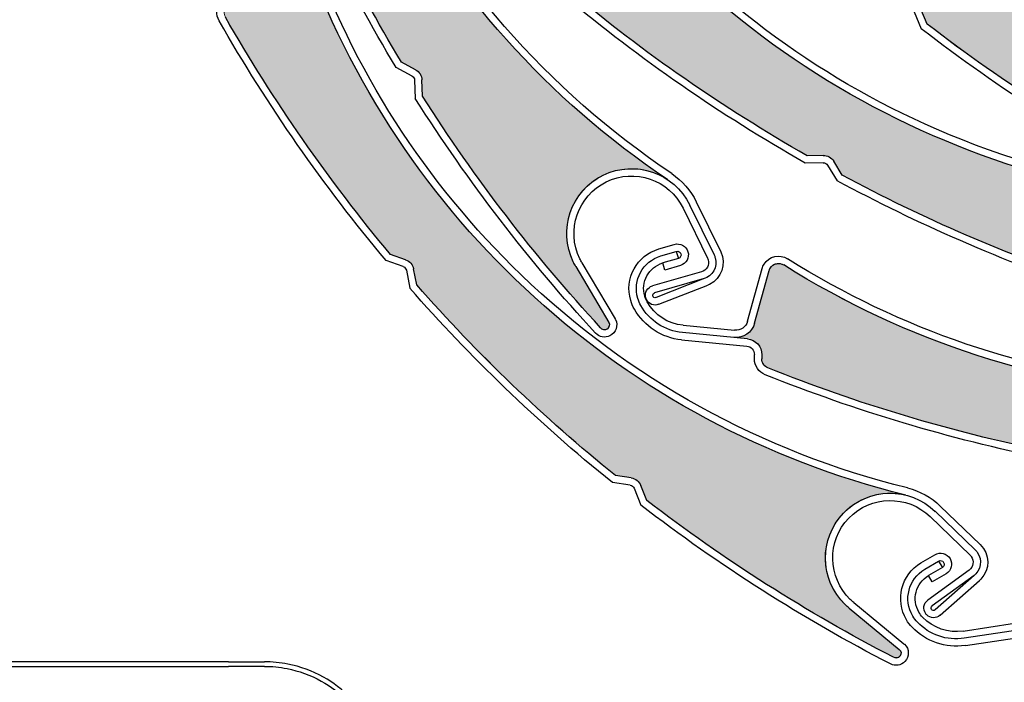
# Model space of a CAD drawing. Units: inches. Extents: x 10 to 3141, y 10 to 832.
# Drawn here: x 302 to 332, y 634 to 654 of the extents above; entities that cross this region are included whole.
import ezdxf

# ---------------------------------------------------------------- set-up
doc = ezdxf.new("R2010")
doc.units = ezdxf.units.IN
doc.header["$MEASUREMENT"] = 0
doc.layers.add('Layer 1', color=7, linetype='Continuous')

# ---------------------------------------------------------------- blocks, each defined once
blk = doc.blocks.new('block 4023')
at = {"layer": 'Layer 1', "color": 7, "lineweight": 25}
blk.add_lwpolyline([(308.752, 634.317), (298.391, 634.317)], dxfattribs=at)
blk = doc.blocks.new('block 4024')
at = {"layer": 'Layer 1', "color": 7, "lineweight": 25}
blk.add_lwpolyline([(298.538, 634.18), (308.752, 634.18)], dxfattribs=at)
blk = doc.blocks.new('block 4025')
at = {"layer": 'Layer 1', "color": 7, "lineweight": 25}
blk.add_lwpolyline([(308.752, 634.317), (309.85, 634.317)], dxfattribs=at)
blk = doc.blocks.new('block 4026')
at = {"layer": 'Layer 1', "color": 7, "lineweight": 25}
blk.add_open_spline([(309.851, 634.18), (309.484, 634.18), (309.118, 634.18), (308.752, 634.18)], degree=3, dxfattribs=at)
blk = doc.blocks.new('block 4027')
at = {"layer": 'Layer 1', "color": 7, "lineweight": 25}
blk.add_open_spline([(312.474, 633.23), (312.231, 633.473), (311.951, 633.684), (311.647, 633.852), (311.312, 634.039), (310.947, 634.172), (310.567, 634.248), (310.33, 634.294), (310.087, 634.317), (309.85, 634.317)], degree=3, knots=[0, 0, 0, 0, 1, 1, 1, 2, 2, 2, 3, 3, 3, 3], dxfattribs=at)
blk = doc.blocks.new('block 4028')
at = {"layer": 'Layer 1', "color": 7, "lineweight": 25}
blk.add_open_spline([(309.851, 634.18), (310.08, 634.18), (310.313, 634.157), (310.543, 634.112), (310.906, 634.041), (311.258, 633.912), (311.582, 633.732), (311.874, 633.571), (312.142, 633.369), (312.375, 633.135)], degree=3, knots=[0, 0, 0, 0, 1, 1, 1, 2, 2, 2, 3, 3, 3, 3], dxfattribs=at)
blk = doc.blocks.new('block 3999')
at = {"layer": 'Layer 1'}
for name in ['block 4023', 'block 4025', 'block 4027', 'block 4024', 'block 4026', 'block 4028']:
    blk.add_blockref(name, (0, 0), dxfattribs=at)
blk = doc.blocks.new('block 2672')
at = {"layer": 'Layer 1'}
h = blk.add_hatch(color=7, dxfattribs=at)
edge = h.paths.add_edge_path()
edge.add_spline(control_points=[(310.399, 660.606), (310.421, 660.736), (310.37, 660.867), (310.27, 660.951), (310.27, 660.951), (309.891, 661.263), (309.891, 661.263), (308.89, 664.026), (308.136, 666.873), (307.636, 669.769), (307.615, 669.891), (307.671, 670.011), (307.775, 670.075), (307.775, 670.075), (307.882, 670.139), (307.882, 670.139), (308.097, 670.269), (308.177, 670.54), (308.066, 670.765), (308.066, 670.765), (307.885, 671.138), (307.885, 671.138), (308.01, 670.878), (308.305, 670.749), (308.582, 670.828), (308.582, 670.828), (310.182, 671.289), (310.182, 671.289), (310.34, 671.334), (310.504, 671.243), (310.551, 671.085), (310.559, 671.058), (310.562, 671.028), (310.562, 670.999), (310.46, 662.184), (314.812, 653.913), (322.136, 649.003), (321.505, 649.427), (320.687, 649.45), (320.033, 649.064), (319.094, 648.51), (318.783, 647.298), (319.338, 646.36), (319.338, 646.36), (320.344, 644.657), (320.344, 644.657), (320.386, 644.584), (320.362, 644.493), (320.291, 644.452), (320.225, 644.411), (320.138, 644.43), (320.094, 644.493), (318.078, 646.676), (316.262, 649.037), (314.669, 651.544), (314.669, 651.544), (314.649, 652.04), (314.649, 652.04), (314.645, 652.171), (314.57, 652.29), (314.454, 652.352), (314.454, 652.352), (314.024, 652.586), (314.024, 652.586), (312.58, 654.987), (311.343, 657.506), (310.322, 660.115), (310.322, 660.115), (310.399, 660.606), (310.399, 660.606), (310.399, 660.606), (310.399, 660.606), (310.399, 660.606)], knot_values=[0, 0, 0, 0, 1, 1, 1, 2, 2, 2, 3, 3, 3, 4, 4, 4, 5, 5, 5, 6, 6, 6, 7, 7, 7, 8, 8, 8, 9, 9, 9, 10, 10, 10, 11, 11, 11, 12, 12, 12, 13, 13, 13, 14, 14, 14, 15, 15, 15, 16, 16, 16, 17, 17, 17, 18, 18, 18, 19, 19, 19, 20, 20, 20, 21, 21, 21, 22, 22, 22, 23, 23, 23, 24, 24, 24, 24], degree=3, periodic=1)
h = blk.add_hatch(color=7, dxfattribs=at)
edge = h.paths.add_edge_path()
edge.add_spline(control_points=[(322.933, 660.795), (322.907, 660.924), (322.814, 661.03), (322.69, 661.074), (322.69, 661.074), (322.23, 661.238), (322.23, 661.238), (320.343, 663.492), (318.66, 665.91), (317.2, 668.46), (317.139, 668.568), (317.15, 668.7), (317.227, 668.795), (317.227, 668.795), (317.306, 668.892), (317.306, 668.892), (317.462, 669.087), (317.444, 669.369), (317.264, 669.542), (317.264, 669.542), (316.966, 669.831), (316.966, 669.831), (317.173, 669.631), (317.493, 669.608), (317.728, 669.778), (317.728, 669.778), (319.073, 670.758), (319.073, 670.758), (319.206, 670.855), (319.391, 670.826), (319.487, 670.693), (319.506, 670.67), (319.518, 670.644), (319.527, 670.617), (322.448, 662.299), (329.369, 656.017), (337.93, 653.908), (337.19, 654.09), (336.416, 653.833), (335.933, 653.246), (335.241, 652.404), (335.362, 651.159), (336.203, 650.467), (336.203, 650.467), (337.732, 649.21), (337.732, 649.21), (337.796, 649.157), (337.807, 649.064), (337.753, 648.998), (337.704, 648.938), (337.618, 648.926), (337.554, 648.971), (334.911, 650.333), (332.397, 651.93), (330.045, 653.741), (330.045, 653.741), (329.855, 654.2), (329.855, 654.2), (329.807, 654.321), (329.697, 654.409), (329.568, 654.427), (329.568, 654.427), (329.082, 654.5), (329.082, 654.5), (326.903, 656.261), (324.879, 658.205), (323.026, 660.309), (323.026, 660.309), (322.933, 660.795), (322.933, 660.795), (322.933, 660.795), (322.933, 660.795), (322.933, 660.795)], knot_values=[0, 0, 0, 0, 1, 1, 1, 2, 2, 2, 3, 3, 3, 4, 4, 4, 5, 5, 5, 6, 6, 6, 7, 7, 7, 8, 8, 8, 9, 9, 9, 10, 10, 10, 11, 11, 11, 12, 12, 12, 13, 13, 13, 14, 14, 14, 15, 15, 15, 16, 16, 16, 17, 17, 17, 18, 18, 18, 19, 19, 19, 20, 20, 20, 21, 21, 21, 22, 22, 22, 23, 23, 23, 24, 24, 24, 24], degree=3, periodic=1)
h = blk.add_hatch(color=7, dxfattribs=at)
edge = h.paths.add_edge_path()
edge.add_spline(control_points=[(327.2, 649.562), (327.13, 649.674), (327.008, 649.741), (326.877, 649.739), (326.877, 649.739), (326.387, 649.732), (326.387, 649.732), (323.831, 651.187), (321.412, 652.864), (319.153, 654.746), (319.059, 654.825), (319.022, 654.952), (319.062, 655.068), (319.062, 655.068), (319.102, 655.187), (319.102, 655.187), (319.18, 655.424), (319.064, 655.683), (318.834, 655.782), (318.834, 655.782), (318.454, 655.947), (318.454, 655.947), (318.72, 655.833), (319.026, 655.924), (319.187, 656.165), (319.187, 656.165), (320.105, 657.552), (320.105, 657.552), (320.197, 657.689), (320.381, 657.728), (320.518, 657.636), (320.541, 657.621), (320.562, 657.601), (320.582, 657.578), (326.222, 650.803), (334.899, 647.329), (343.657, 648.341), (342.9, 648.254), (342.266, 647.742), (342.019, 647.023), (341.662, 645.993), (342.21, 644.869), (343.24, 644.514), (343.24, 644.514), (345.113, 643.87), (345.113, 643.87), (345.19, 643.843), (345.232, 643.757), (345.205, 643.679), (345.181, 643.606), (345.104, 643.563), (345.027, 643.583), (342.077, 643.938), (339.165, 644.557), (336.327, 645.434), (336.327, 645.434), (335.99, 645.797), (335.99, 645.797), (335.902, 645.894), (335.767, 645.938), (335.639, 645.91), (335.639, 645.91), (335.16, 645.808), (335.16, 645.808), (332.502, 646.699), (329.926, 647.814), (327.459, 649.139), (327.459, 649.139), (327.2, 649.562), (327.2, 649.562), (327.2, 649.562), (327.2, 649.562), (327.2, 649.562)], knot_values=[0, 0, 0, 0, 1, 1, 1, 2, 2, 2, 3, 3, 3, 4, 4, 4, 5, 5, 5, 6, 6, 6, 7, 7, 7, 8, 8, 8, 9, 9, 9, 10, 10, 10, 11, 11, 11, 12, 12, 12, 13, 13, 13, 14, 14, 14, 15, 15, 15, 16, 16, 16, 17, 17, 17, 18, 18, 18, 19, 19, 19, 20, 20, 20, 21, 21, 21, 22, 22, 22, 23, 23, 23, 24, 24, 24, 24], degree=3, periodic=1)
h = blk.add_hatch(color=7, dxfattribs=at)
edge = h.paths.add_edge_path()
edge.add_spline(control_points=[(314.396, 646.285), (314.371, 646.414), (314.278, 646.52), (314.155, 646.564), (314.155, 646.564), (313.694, 646.728), (313.694, 646.728), (311.807, 648.982), (310.124, 651.399), (308.665, 653.952), (308.604, 654.057), (308.614, 654.191), (308.692, 654.285), (308.692, 654.285), (308.771, 654.383), (308.771, 654.383), (308.927, 654.577), (308.908, 654.859), (308.729, 655.034), (308.729, 655.034), (308.43, 655.321), (308.43, 655.321), (308.638, 655.121), (308.961, 655.099), (309.192, 655.269), (309.192, 655.269), (310.539, 656.249), (310.539, 656.249), (310.671, 656.346), (310.855, 656.316), (310.954, 656.183), (310.971, 656.161), (310.984, 656.134), (310.992, 656.107), (313.913, 647.789), (320.832, 641.505), (329.392, 639.396), (328.654, 639.579), (327.877, 639.321), (327.394, 638.733), (326.702, 637.892), (326.825, 636.647), (327.666, 635.955), (327.666, 635.955), (329.195, 634.697), (329.195, 634.697), (329.259, 634.646), (329.27, 634.552), (329.216, 634.487), (329.168, 634.427), (329.079, 634.414), (329.017, 634.458), (326.375, 635.821), (323.862, 637.418), (321.507, 639.23), (321.507, 639.23), (321.32, 639.689), (321.32, 639.689), (321.271, 639.811), (321.158, 639.897), (321.029, 639.917), (321.029, 639.917), (320.545, 639.988), (320.545, 639.988), (318.366, 641.751), (316.342, 643.694), (314.491, 645.798), (314.491, 645.798), (314.396, 646.285), (314.396, 646.285), (314.396, 646.285), (314.396, 646.285), (314.396, 646.285)], knot_values=[0, 0, 0, 0, 1, 1, 1, 2, 2, 2, 3, 3, 3, 4, 4, 4, 5, 5, 5, 6, 6, 6, 7, 7, 7, 8, 8, 8, 9, 9, 9, 10, 10, 10, 11, 11, 11, 12, 12, 12, 13, 13, 13, 14, 14, 14, 15, 15, 15, 16, 16, 16, 17, 17, 17, 18, 18, 18, 19, 19, 19, 20, 20, 20, 21, 21, 21, 22, 22, 22, 23, 23, 23, 24, 24, 24, 24], degree=3, periodic=1)
h = blk.add_hatch(color=7, dxfattribs=at)
edge = h.paths.add_edge_path()
edge.add_spline(control_points=[(334.449, 640.828), (334.349, 640.914), (334.212, 640.941), (334.087, 640.898), (334.087, 640.898), (333.623, 640.739), (333.623, 640.739), (330.744, 641.331), (327.924, 642.177), (325.193, 643.269), (325.08, 643.314), (325.006, 643.425), (325.007, 643.547), (325.007, 643.547), (325.008, 643.672), (325.008, 643.672), (325.01, 643.922), (324.821, 644.132), (324.572, 644.155), (324.572, 644.155), (324.157, 644.196), (324.157, 644.196), (324.445, 644.168), (324.709, 644.351), (324.787, 644.629), (324.787, 644.629), (325.23, 646.233), (325.23, 646.233), (325.274, 646.391), (325.438, 646.483), (325.598, 646.439), (325.625, 646.433), (325.652, 646.421), (325.676, 646.404), (333.136, 641.707), (342.46, 641.088), (350.476, 644.76), (349.786, 644.444), (349.338, 643.759), (349.326, 643), (349.307, 641.91), (350.175, 641.011), (351.265, 640.992), (351.265, 640.992), (353.243, 640.958), (353.243, 640.958), (353.325, 640.957), (353.394, 640.889), (353.392, 640.806), (353.39, 640.729), (353.329, 640.665), (353.252, 640.659), (350.338, 640.084), (347.375, 639.771), (344.405, 639.726), (344.405, 639.726), (343.973, 639.969), (343.973, 639.969), (343.859, 640.033), (343.719, 640.033), (343.605, 639.967), (343.605, 639.967), (343.181, 639.723), (343.181, 639.723), (340.379, 639.747), (337.584, 640.01), (334.827, 640.507), (334.827, 640.507), (334.449, 640.828), (334.449, 640.828), (334.449, 640.828), (334.449, 640.828), (334.449, 640.828)], knot_values=[0, 0, 0, 0, 1, 1, 1, 2, 2, 2, 3, 3, 3, 4, 4, 4, 5, 5, 5, 6, 6, 6, 7, 7, 7, 8, 8, 8, 9, 9, 9, 10, 10, 10, 11, 11, 11, 12, 12, 12, 13, 13, 13, 14, 14, 14, 15, 15, 15, 16, 16, 16, 17, 17, 17, 18, 18, 18, 19, 19, 19, 20, 20, 20, 21, 21, 21, 22, 22, 22, 23, 23, 23, 24, 24, 24, 24], degree=3, periodic=1)
at = {"layer": 'Layer 1', "color": 7, "lineweight": 25}
for points in [[(329.65, 654.116), (329.859, 653.601)], [(330.045, 653.741), (329.855, 654.2)], [(314.454, 652.352), (314.024, 652.586)], [(314.349, 652.157), (313.864, 652.419)], [(314.427, 652.032), (314.448, 651.476)], [(314.669, 651.544), (314.649, 652.04)], [(326.877, 649.739), (326.387, 649.732)], [(327.459, 649.139), (327.2, 649.562)], [(326.881, 649.517), (326.328, 649.508)], [(327.01, 649.446), (327.3, 648.971)], [(322.61, 648.134), (323.354, 646.611)], [(322.809, 648.232), (323.554, 646.71)], [(323.01, 648.329), (323.754, 646.808)], [(321.866, 646.892), (322.34, 647.032)], [(314.155, 646.564), (313.694, 646.728)], [(321.93, 646.678), (322.402, 646.817)], [(322.467, 646.604), (321.993, 646.465)], [(322.402, 646.817), (322.467, 646.604)], [(314.082, 646.354), (313.561, 646.538)], [(314.177, 646.243), (314.282, 645.697)], [(314.491, 645.798), (314.396, 646.286)], [(319.338, 646.36), (320.344, 644.657)], [(319.528, 646.474), (320.534, 644.769)], [(322.057, 646.251), (321.993, 646.465)], [(322.528, 646.391), (322.057, 646.251)], [(324.573, 644.688), (325.018, 646.292)], [(323.168, 646.195), (321.675, 645.767)], [(323.254, 645.988), (321.737, 645.553)], [(323.254, 645.988), (321.784, 645.413)], [(324.787, 644.629), (325.23, 646.233)], [(321.865, 645.206), (323.359, 645.79)], [(322.607, 644.568), (324.18, 644.418)], [(324.572, 644.155), (322.586, 644.347)], [(322.564, 644.125), (324.55, 643.935)], [(324.783, 643.548), (324.784, 643.674)], [(325.008, 643.672), (325.007, 643.547)], [(321.029, 639.917), (320.545, 639.988)], [(320.997, 639.696), (320.453, 639.776)], [(321.507, 639.23), (321.32, 639.689)], [(321.113, 639.604), (321.323, 639.09)], [(330.444, 639.062), (331.665, 637.887)], [(330.289, 638.902), (331.509, 637.726)], [(330.136, 638.741), (331.354, 637.566)], [(329.857, 637.328), (330.283, 637.578)], [(329.972, 637.135), (330.396, 637.387)], [(330.396, 637.387), (330.509, 637.194)], [(331.324, 637.112), (330.068, 636.198)], [(330.509, 637.194), (330.085, 636.943)], [(330.197, 636.751), (330.085, 636.943)], [(330.623, 637.002), (330.197, 636.751)], [(331.475, 636.945), (330.197, 636.018)], [(331.475, 636.945), (330.29, 635.902)], [(330.437, 635.735), (331.64, 636.794)], [(327.807, 636.127), (329.337, 634.87)], [(327.667, 635.955), (329.196, 634.697)], [(331.145, 635.255), (332.704, 635.492)], [(333.149, 635.334), (331.177, 635.035)], [(331.209, 634.814), (333.183, 635.114)]]:
    blk.add_lwpolyline(points, dxfattribs=at)
at = {"layer": 'Layer 1', "lineweight": 0}
for points in [[(310.399, 660.606), (310.421, 660.736), (310.37, 660.867), (310.27, 660.951), (310.27, 660.951), (309.891, 661.263), (309.891, 661.263), (308.89, 664.026), (308.136, 666.873), (307.636, 669.769), (307.615, 669.891), (307.671, 670.011), (307.775, 670.075), (307.775, 670.075), (307.882, 670.139), (307.882, 670.139), (308.097, 670.269), (308.177, 670.54), (308.066, 670.765), (308.066, 670.765), (307.885, 671.138), (307.885, 671.138), (308.01, 670.878), (308.305, 670.749), (308.582, 670.828), (308.582, 670.828), (310.182, 671.289), (310.182, 671.289), (310.34, 671.334), (310.504, 671.243), (310.551, 671.085), (310.559, 671.058), (310.562, 671.028), (310.562, 670.999), (310.46, 662.184), (314.812, 653.913), (322.136, 649.003), (321.505, 649.427), (320.687, 649.45), (320.033, 649.064), (319.094, 648.51), (318.783, 647.298), (319.338, 646.36), (319.338, 646.36), (320.344, 644.657), (320.344, 644.657), (320.386, 644.584), (320.362, 644.493), (320.291, 644.452), (320.225, 644.411), (320.138, 644.43), (320.094, 644.493), (318.078, 646.676), (316.262, 649.037), (314.669, 651.544), (314.669, 651.544), (314.649, 652.04), (314.649, 652.04), (314.645, 652.171), (314.57, 652.29), (314.454, 652.352), (314.454, 652.352), (314.024, 652.586), (314.024, 652.586), (312.58, 654.987), (311.343, 657.506), (310.322, 660.115), (310.322, 660.115), (310.399, 660.606), (310.399, 660.606), (310.399, 660.606), (310.399, 660.606), (310.399, 660.606)], [(322.933, 660.795), (322.907, 660.924), (322.814, 661.03), (322.69, 661.074), (322.69, 661.074), (322.23, 661.238), (322.23, 661.238), (320.343, 663.492), (318.66, 665.91), (317.2, 668.46), (317.139, 668.568), (317.15, 668.7), (317.227, 668.795), (317.227, 668.795), (317.306, 668.892), (317.306, 668.892), (317.462, 669.087), (317.444, 669.369), (317.264, 669.542), (317.264, 669.542), (316.966, 669.831), (316.966, 669.831), (317.173, 669.631), (317.493, 669.608), (317.728, 669.778), (317.728, 669.778), (319.073, 670.758), (319.073, 670.758), (319.206, 670.855), (319.391, 670.826), (319.487, 670.693), (319.506, 670.67), (319.518, 670.644), (319.527, 670.617), (322.448, 662.299), (329.369, 656.017), (337.93, 653.908), (337.19, 654.09), (336.416, 653.833), (335.933, 653.246), (335.241, 652.404), (335.362, 651.159), (336.203, 650.467), (336.203, 650.467), (337.732, 649.21), (337.732, 649.21), (337.796, 649.157), (337.807, 649.064), (337.753, 648.998), (337.704, 648.938), (337.618, 648.926), (337.554, 648.971), (334.911, 650.333), (332.397, 651.93), (330.045, 653.741), (330.045, 653.741), (329.855, 654.2), (329.855, 654.2), (329.807, 654.321), (329.697, 654.409), (329.568, 654.427), (329.568, 654.427), (329.082, 654.5), (329.082, 654.5), (326.903, 656.261), (324.879, 658.205), (323.026, 660.309), (323.026, 660.309), (322.933, 660.795), (322.933, 660.795), (322.933, 660.795), (322.933, 660.795), (322.933, 660.795)], [(327.2, 649.562), (327.13, 649.674), (327.008, 649.741), (326.877, 649.739), (326.877, 649.739), (326.387, 649.732), (326.387, 649.732), (323.831, 651.187), (321.412, 652.864), (319.153, 654.746), (319.059, 654.825), (319.022, 654.952), (319.062, 655.068), (319.062, 655.068), (319.102, 655.187), (319.102, 655.187), (319.18, 655.424), (319.064, 655.683), (318.834, 655.782), (318.834, 655.782), (318.454, 655.947), (318.454, 655.947), (318.72, 655.833), (319.026, 655.924), (319.187, 656.165), (319.187, 656.165), (320.105, 657.552), (320.105, 657.552), (320.197, 657.689), (320.381, 657.728), (320.518, 657.636), (320.541, 657.621), (320.562, 657.601), (320.582, 657.578), (326.222, 650.803), (334.899, 647.329), (343.657, 648.341), (342.9, 648.254), (342.266, 647.742), (342.019, 647.023), (341.662, 645.993), (342.21, 644.869), (343.24, 644.514), (343.24, 644.514), (345.113, 643.87), (345.113, 643.87), (345.19, 643.843), (345.232, 643.757), (345.205, 643.679), (345.181, 643.606), (345.104, 643.563), (345.027, 643.583), (342.077, 643.938), (339.165, 644.557), (336.327, 645.434), (336.327, 645.434), (335.99, 645.797), (335.99, 645.797), (335.902, 645.894), (335.767, 645.938), (335.639, 645.91), (335.639, 645.91), (335.16, 645.808), (335.16, 645.808), (332.502, 646.699), (329.926, 647.814), (327.459, 649.139), (327.459, 649.139), (327.2, 649.562), (327.2, 649.562), (327.2, 649.562), (327.2, 649.562), (327.2, 649.562)], [(314.396, 646.285), (314.371, 646.414), (314.278, 646.52), (314.155, 646.564), (314.155, 646.564), (313.694, 646.728), (313.694, 646.728), (311.807, 648.982), (310.124, 651.399), (308.665, 653.952), (308.604, 654.057), (308.614, 654.191), (308.692, 654.285), (308.692, 654.285), (308.771, 654.383), (308.771, 654.383), (308.927, 654.577), (308.908, 654.859), (308.729, 655.034), (308.729, 655.034), (308.43, 655.321), (308.43, 655.321), (308.638, 655.121), (308.961, 655.099), (309.192, 655.269), (309.192, 655.269), (310.539, 656.249), (310.539, 656.249), (310.671, 656.346), (310.855, 656.316), (310.954, 656.183), (310.971, 656.161), (310.984, 656.134), (310.992, 656.107), (313.913, 647.789), (320.832, 641.505), (329.392, 639.396), (328.654, 639.579), (327.877, 639.321), (327.394, 638.733), (326.702, 637.892), (326.825, 636.647), (327.666, 635.955), (327.666, 635.955), (329.195, 634.697), (329.195, 634.697), (329.259, 634.646), (329.27, 634.552), (329.216, 634.487), (329.168, 634.427), (329.079, 634.414), (329.017, 634.458), (326.375, 635.821), (323.862, 637.418), (321.507, 639.23), (321.507, 639.23), (321.32, 639.689), (321.32, 639.689), (321.271, 639.811), (321.158, 639.897), (321.029, 639.917), (321.029, 639.917), (320.545, 639.988), (320.545, 639.988), (318.366, 641.751), (316.342, 643.694), (314.491, 645.798), (314.491, 645.798), (314.396, 646.285), (314.396, 646.285), (314.396, 646.285), (314.396, 646.285), (314.396, 646.285)], [(334.449, 640.828), (334.349, 640.914), (334.212, 640.941), (334.087, 640.898), (334.087, 640.898), (333.623, 640.739), (333.623, 640.739), (330.744, 641.331), (327.924, 642.177), (325.193, 643.269), (325.08, 643.314), (325.006, 643.425), (325.007, 643.547), (325.007, 643.547), (325.008, 643.672), (325.008, 643.672), (325.01, 643.922), (324.821, 644.132), (324.572, 644.155), (324.572, 644.155), (324.157, 644.196), (324.157, 644.196), (324.445, 644.168), (324.709, 644.351), (324.787, 644.629), (324.787, 644.629), (325.23, 646.233), (325.23, 646.233), (325.274, 646.391), (325.438, 646.483), (325.598, 646.439), (325.625, 646.433), (325.652, 646.421), (325.676, 646.404), (333.136, 641.707), (342.46, 641.088), (350.476, 644.76), (349.786, 644.444), (349.338, 643.759), (349.326, 643), (349.307, 641.91), (350.175, 641.011), (351.265, 640.992), (351.265, 640.992), (353.243, 640.958), (353.243, 640.958), (353.325, 640.957), (353.394, 640.889), (353.392, 640.806), (353.39, 640.729), (353.329, 640.665), (353.252, 640.659), (350.338, 640.084), (347.375, 639.771), (344.405, 639.726), (344.405, 639.726), (343.973, 639.969), (343.973, 639.969), (343.859, 640.033), (343.719, 640.033), (343.605, 639.967), (343.605, 639.967), (343.181, 639.723), (343.181, 639.723), (340.379, 639.747), (337.584, 640.01), (334.827, 640.507), (334.827, 640.507), (334.449, 640.828), (334.449, 640.828), (334.449, 640.828), (334.449, 640.828), (334.449, 640.828)]]:
    blk.add_open_spline(points, degree=3, knots=[0, 0, 0, 0, 1, 1, 1, 2, 2, 2, 3, 3, 3, 4, 4, 4, 5, 5, 5, 6, 6, 6, 7, 7, 7, 8, 8, 8, 9, 9, 9, 10, 10, 10, 11, 11, 11, 12, 12, 12, 13, 13, 13, 14, 14, 14, 15, 15, 15, 16, 16, 16, 17, 17, 17, 18, 18, 18, 19, 19, 19, 20, 20, 20, 21, 21, 21, 22, 22, 22, 23, 23, 23, 24, 24, 24, 24], dxfattribs=at)
at = {"layer": 'Layer 1', "color": 7, "lineweight": 25}
for points in [[(322.136, 649.003), (314.812, 653.913), (310.46, 662.184), (310.562, 670.999)], [(314.024, 652.586), (312.581, 654.987), (311.343, 657.506), (310.323, 660.116)], [(322.261, 649.188), (318.472, 651.728), (315.421, 655.223), (313.417, 659.319)], [(330.331, 650.54), (326.62, 652.152), (323.341, 654.612), (320.753, 657.722)], [(343.657, 648.341), (334.899, 647.329), (326.222, 650.803), (320.582, 657.578)], [(317.673, 646.107), (314.758, 648.915), (312.544, 652.363), (311.202, 656.181)], [(313.864, 652.419), (313.112, 653.668), (312.414, 654.949), (311.772, 656.26)], [(329.392, 639.396), (320.832, 641.505), (313.913, 647.789), (310.992, 656.107)], [(326.387, 649.732), (323.831, 651.187), (321.412, 652.864), (319.153, 654.746)], [(308.472, 653.841), (308.365, 654.026), (308.385, 654.259), (308.52, 654.425)], [(326.328, 649.508), (323.744, 650.977), (321.295, 652.671), (319.01, 654.575)], [(313.561, 646.538), (311.65, 648.816), (309.947, 651.26), (308.472, 653.841)], [(313.694, 646.728), (311.807, 648.982), (310.124, 651.4), (308.665, 653.952)], [(337.468, 648.764), (334.791, 650.144), (332.244, 651.763), (329.859, 653.601)], [(337.554, 648.971), (334.911, 650.333), (332.398, 651.929), (330.045, 653.741)], [(314.454, 652.352), (314.571, 652.29), (314.645, 652.171), (314.649, 652.04)], [(314.349, 652.157), (314.396, 652.131), (314.425, 652.084), (314.427, 652.032)], [(319.941, 644.328), (317.898, 646.54), (316.061, 648.932), (314.448, 651.476)], [(320.094, 644.493), (318.079, 646.676), (316.262, 649.037), (314.669, 651.544)], [(343.631, 648.563), (339.102, 648.04), (334.512, 648.721), (330.331, 650.54)], [(326.877, 649.739), (327.008, 649.742), (327.13, 649.674), (327.2, 649.562)], [(320.267, 648.937), (321.135, 649.362), (322.185, 649.002), (322.61, 648.134)], [(326.881, 649.517), (326.933, 649.519), (326.981, 649.491), (327.01, 649.446)], [(322.261, 649.188), (322.58, 648.974), (322.841, 648.677), (323.01, 648.329)], [(331.062, 647.145), (329.783, 647.701), (328.526, 648.31), (327.3, 648.971)], [(335.16, 645.808), (332.503, 646.699), (329.926, 647.814), (327.459, 649.139)], [(335.146, 645.577), (333.765, 646.04), (332.399, 646.562), (331.062, 647.145)], [(314.155, 646.564), (314.278, 646.52), (314.371, 646.414), (314.396, 646.286)], [(323.754, 646.808), (323.935, 646.439), (323.783, 645.995), (323.413, 645.813)], [(337.125, 642.728), (333.098, 643.114), (329.218, 644.438), (325.794, 646.593)], [(314.082, 646.354), (314.131, 646.336), (314.167, 646.294), (314.177, 646.243)], [(350.476, 644.76), (342.461, 641.088), (333.136, 641.707), (325.676, 646.405)], [(329.445, 639.612), (325.018, 640.703), (320.956, 642.944), (317.673, 646.107)], [(317.172, 642.67), (316.167, 643.639), (315.203, 644.648), (314.282, 645.697)], [(320.545, 639.988), (318.366, 641.751), (316.342, 643.695), (314.491, 645.798)], [(323.413, 645.813), (323.395, 645.805), (323.378, 645.797), (323.359, 645.79)], [(321.865, 645.206), (321.723, 645.149), (321.559, 645.213), (321.49, 645.351)], [(322.564, 644.125), (321.959, 644.182), (321.423, 644.532), (321.125, 645.06)], [(322.586, 644.347), (322.055, 644.397), (321.58, 644.706), (321.319, 645.17)], [(322.607, 644.568), (322.146, 644.612), (321.739, 644.878), (321.514, 645.28)], [(320.55, 644.743), (320.64, 644.56), (320.562, 644.337), (320.378, 644.247)], [(320.534, 644.769), (320.54, 644.76), (320.545, 644.752), (320.55, 644.743)], [(324.787, 644.629), (324.709, 644.351), (324.445, 644.168), (324.157, 644.196)], [(324.573, 644.688), (324.525, 644.515), (324.357, 644.4), (324.18, 644.418)], [(320.378, 644.247), (320.231, 644.174), (320.054, 644.207), (319.941, 644.328)], [(324.572, 644.155), (324.821, 644.132), (325.01, 643.922), (325.008, 643.672)], [(324.55, 643.935), (324.683, 643.921), (324.784, 643.808), (324.784, 643.674)], [(325.111, 643.062), (324.913, 643.141), (324.781, 643.335), (324.783, 643.548)], [(325.193, 643.269), (325.08, 643.314), (325.006, 643.425), (325.007, 643.547)], [(333.624, 640.739), (330.744, 641.331), (327.924, 642.177), (325.193, 643.269)], [(333.639, 640.509), (330.725, 641.104), (327.87, 641.958), (325.111, 643.062)], [(320.453, 639.776), (319.317, 640.693), (318.223, 641.658), (317.172, 642.67)], [(320.997, 639.696), (321.049, 639.688), (321.093, 639.653), (321.113, 639.604)], [(321.029, 639.917), (321.159, 639.897), (321.271, 639.811), (321.32, 639.689)], [(327.658, 638.695), (328.33, 639.391), (329.438, 639.412), (330.136, 638.741)], [(329.445, 639.612), (329.82, 639.521), (330.167, 639.33), (330.444, 639.062)], [(328.931, 634.252), (326.254, 635.631), (323.707, 637.251), (321.323, 639.09)], [(329.017, 634.458), (326.375, 635.821), (323.863, 637.418), (321.507, 639.23)], [(331.665, 637.887), (331.961, 637.602), (331.969, 637.132), (331.684, 636.836)], [(331.684, 636.836), (331.671, 636.822), (331.656, 636.808), (331.64, 636.794)], [(330.437, 635.735), (330.321, 635.632), (330.146, 635.636), (330.036, 635.745)], [(331.177, 635.035), (330.647, 634.954), (330.114, 635.137), (329.747, 635.525)], [(331.145, 635.255), (330.687, 635.185), (330.226, 635.343), (329.907, 635.678)], [(331.209, 634.814), (330.61, 634.723), (330.004, 634.931), (329.587, 635.37)], [(329.337, 634.87), (329.346, 634.863), (329.353, 634.857), (329.357, 634.851)], [(329.357, 634.851), (329.507, 634.708), (329.51, 634.473), (329.368, 634.326)], [(329.368, 634.326), (329.254, 634.206), (329.077, 634.177), (328.931, 634.252)]]:
    blk.add_open_spline(points, degree=3, dxfattribs=at)
for points, knots in [([(319.338, 646.36), (319.312, 646.405), (319.286, 646.452), (319.263, 646.499), (318.785, 647.478), (319.191, 648.66), (320.172, 649.139), (321.149, 649.617), (322.333, 649.21), (322.811, 648.23)], [0, 0, 0, 0, 1, 1, 1, 2, 2, 2, 3, 3, 3, 3]), ([(319.528, 646.474), (319.506, 646.513), (319.484, 646.553), (319.462, 646.594), (319.039, 647.463), (319.398, 648.512), (320.267, 648.937)], [0, 0, 0, 0, 1, 1, 1, 2, 2, 2, 2]), ([(321.125, 645.06), (321.078, 645.143), (321.04, 645.231), (321.013, 645.324), (320.814, 645.993), (321.197, 646.695), (321.866, 646.892)], [0, 0, 0, 0, 1, 1, 1, 2, 2, 2, 2]), ([(322.34, 647.032), (322.519, 647.083), (322.702, 646.982), (322.757, 646.806), (322.809, 646.629), (322.706, 646.442), (322.528, 646.391)], [0, 0, 0, 0, 1, 1, 1, 2, 2, 2, 2]), ([(321.319, 645.17), (321.28, 645.239), (321.25, 645.312), (321.229, 645.387), (321.065, 645.938), (321.379, 646.515), (321.93, 646.678)], [0, 0, 0, 0, 1, 1, 1, 2, 2, 2, 2]), ([(322.402, 646.817), (322.464, 646.835), (322.524, 646.802), (322.542, 646.743), (322.559, 646.684), (322.525, 646.621), (322.467, 646.604)], [0, 0, 0, 0, 1, 1, 1, 2, 2, 2, 2]), ([(323.354, 646.611), (323.362, 646.596), (323.369, 646.579), (323.374, 646.562), (323.419, 646.405), (323.328, 646.241), (323.168, 646.195)], [0, 0, 0, 0, 1, 1, 1, 2, 2, 2, 2]), ([(323.554, 646.71), (323.567, 646.682), (323.578, 646.654), (323.586, 646.625), (323.666, 646.348), (323.507, 646.061), (323.231, 645.981)], [0, 0, 0, 0, 1, 1, 1, 2, 2, 2, 2]), ([(325.018, 646.292), (325.03, 646.341), (325.052, 646.387), (325.078, 646.431), (325.23, 646.673), (325.551, 646.746), (325.794, 646.593)], [0, 0, 0, 0, 1, 1, 1, 2, 2, 2, 2]), ([(321.514, 645.28), (321.483, 645.333), (321.459, 645.391), (321.44, 645.451), (321.313, 645.882), (321.56, 646.336), (321.993, 646.465)], [0, 0, 0, 0, 1, 1, 1, 2, 2, 2, 2]), ([(325.23, 646.233), (325.239, 646.261), (325.25, 646.288), (325.266, 646.311), (325.354, 646.451), (325.537, 646.492), (325.676, 646.405)], [0, 0, 0, 0, 1, 1, 1, 2, 2, 2, 2]), ([(321.49, 645.351), (321.483, 645.367), (321.477, 645.383), (321.472, 645.4), (321.425, 645.558), (321.519, 645.722), (321.675, 645.767)], [0, 0, 0, 0, 1, 1, 1, 2, 2, 2, 2]), ([(321.784, 645.413), (321.784, 645.412), (321.781, 645.411), (321.778, 645.41), (321.739, 645.399), (321.696, 645.423), (321.687, 645.462), (321.673, 645.501), (321.698, 645.542), (321.737, 645.553)], [0, 0, 0, 0, 1, 1, 1, 2, 2, 2, 3, 3, 3, 3]), ([(320.344, 644.657), (320.383, 644.589), (320.365, 644.503), (320.302, 644.458), (320.235, 644.41), (320.142, 644.425), (320.094, 644.493)], [0, 0, 0, 0, 1, 1, 1, 2, 2, 2, 2]), ([(327.667, 635.955), (327.628, 635.988), (327.588, 636.023), (327.55, 636.059), (326.765, 636.817), (326.742, 638.066), (327.501, 638.85), (328.256, 639.635), (329.507, 639.657), (330.29, 638.9)], [0, 0, 0, 0, 1, 1, 1, 2, 2, 2, 3, 3, 3, 3]), ([(327.807, 636.127), (327.772, 636.156), (327.739, 636.187), (327.704, 636.218), (327.009, 636.89), (326.988, 637.998), (327.658, 638.695)], [0, 0, 0, 0, 1, 1, 1, 2, 2, 2, 2]), ([(330.283, 637.578), (330.441, 637.673), (330.646, 637.619), (330.742, 637.46), (330.835, 637.302), (330.782, 637.097), (330.623, 637.002)], [0, 0, 0, 0, 1, 1, 1, 2, 2, 2, 2]), ([(331.354, 637.566), (331.368, 637.553), (331.38, 637.54), (331.389, 637.526), (331.486, 637.393), (331.456, 637.208), (331.324, 637.112)], [0, 0, 0, 0, 1, 1, 1, 2, 2, 2, 2]), ([(331.509, 637.726), (331.531, 637.705), (331.553, 637.682), (331.571, 637.657), (331.739, 637.425), (331.687, 637.1), (331.454, 636.931)], [0, 0, 0, 0, 1, 1, 1, 2, 2, 2, 2]), ([(329.587, 635.37), (329.521, 635.438), (329.462, 635.516), (329.413, 635.599), (329.059, 636.199), (329.258, 636.973), (329.857, 637.328)], [0, 0, 0, 0, 1, 1, 1, 2, 2, 2, 2]), ([(330.396, 637.387), (330.449, 637.417), (330.519, 637.4), (330.548, 637.347), (330.58, 637.294), (330.563, 637.226), (330.509, 637.194)], [0, 0, 0, 0, 1, 1, 1, 2, 2, 2, 2]), ([(329.747, 635.525), (329.692, 635.581), (329.645, 635.644), (329.605, 635.712), (329.312, 636.206), (329.476, 636.844), (329.972, 637.135)], [0, 0, 0, 0, 1, 1, 1, 2, 2, 2, 2]), ([(329.907, 635.678), (329.864, 635.722), (329.827, 635.771), (329.797, 635.825), (329.568, 636.213), (329.697, 636.714), (330.085, 636.943)], [0, 0, 0, 0, 1, 1, 1, 2, 2, 2, 2]), ([(330.036, 635.745), (330.022, 635.756), (330.012, 635.769), (330.002, 635.783), (329.904, 635.916), (329.933, 636.103), (330.068, 636.198)], [0, 0, 0, 0, 1, 1, 1, 2, 2, 2, 2]), ([(330.29, 635.902), (330.288, 635.9), (330.287, 635.899), (330.284, 635.897), (330.251, 635.874), (330.205, 635.881), (330.182, 635.915), (330.156, 635.947), (330.165, 635.994), (330.197, 636.018)], [0, 0, 0, 0, 1, 1, 1, 2, 2, 2, 3, 3, 3, 3]), ([(329.196, 634.697), (329.255, 634.648), (329.268, 634.562), (329.224, 634.498), (329.178, 634.429), (329.084, 634.411), (329.017, 634.458)], [0, 0, 0, 0, 1, 1, 1, 2, 2, 2, 2])]:
    blk.add_open_spline(points, degree=3, knots=knots, dxfattribs=at)
at = {"layer": 'Layer 1'}
blk.add_blockref('block 3999', (0, 0), dxfattribs=at)
blk = doc.blocks.new('block 2670')
at = {"layer": 'Layer 1'}
blk.add_blockref('block 2672', (0, 0), dxfattribs=at)

msp = doc.modelspace()

# ---------------------------------------------------------------- block references
at = {"layer": 'Layer 1'}
msp.add_blockref('block 2670', (0, 0), dxfattribs=at)

doc.saveas('drawing.dxf')
